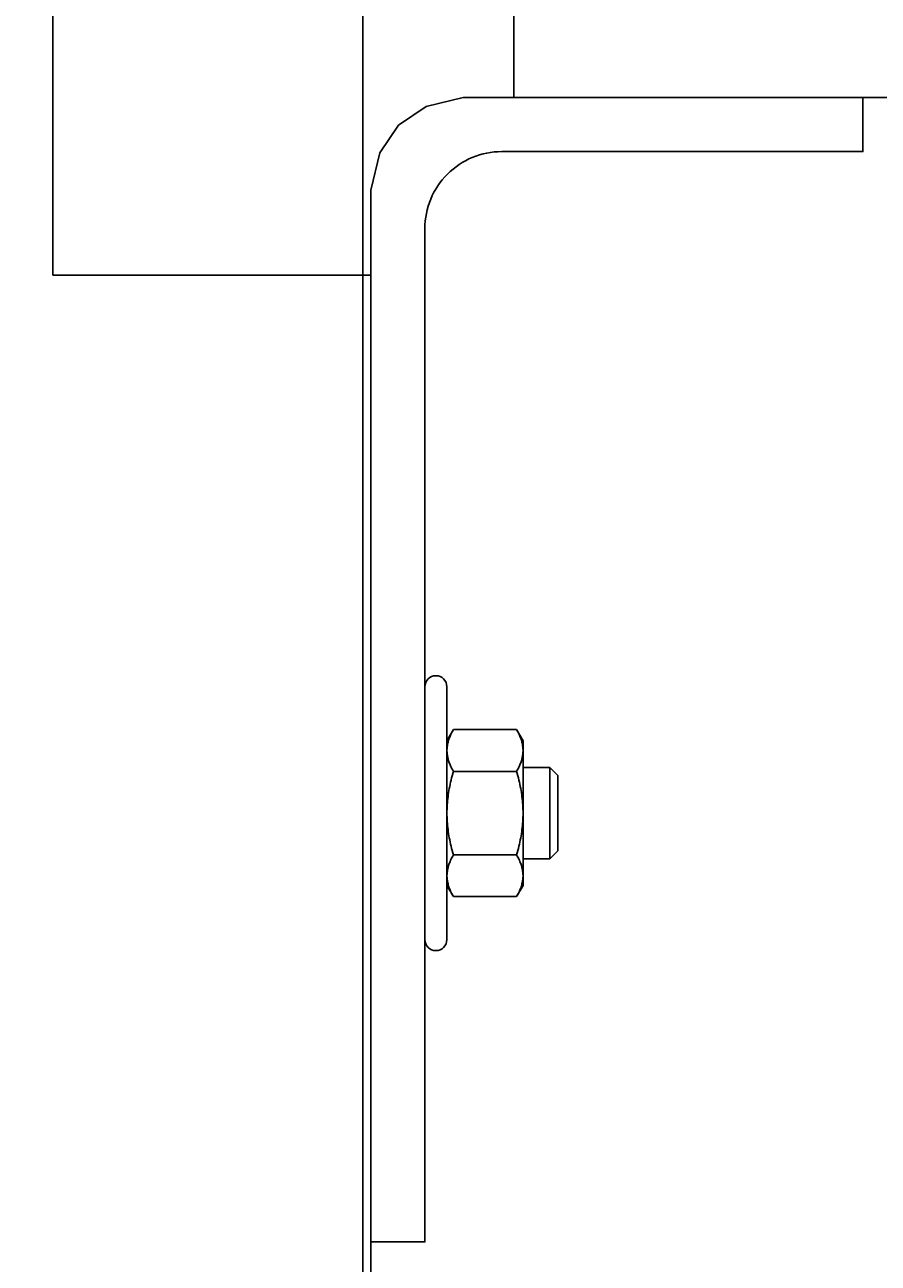
# Model space of a CAD drawing. Units: inches. Extents: x 372 to 6987, y 547 to 5225.
# Drawn here: x 4890 to 4934, y 1655 to 1720 of the extents above; entities that cross this region are included whole.
import ezdxf

# ---------------------------------------------------------------- set-up
doc = ezdxf.new("R2010")
doc.units = ezdxf.units.IN
doc.header["$MEASUREMENT"] = 0
doc.layers.add('PrimaP', color=9, linetype='Continuous')
doc.layers.add('Quote', color=2, linetype='Continuous')
doc.styles.add('QUOTE', font='arial.ttf', dxfattribs={"height": 30})
doc.dimstyles.new('1_25', dxfattribs={"dimscale": 0.4, "dimtxt": 1, "dimasz": 100, "dimexe": 50, "dimexo": 50, "dimgap": 25, "dimtad": 1, "dimdec": 0, "dimlfac": 2.5, "dimzin": 1, "dimdsep": 46, "dimtxsty": 'QUOTE', "dimcen": 2.5, "dimadec": 0, "dimazin": 0, "dimtfac": 1, "dimtdec": 4, "dimtmove": 0, "dimatfit": 3, "dimfxl": 1, "dimtolj": 1, "dimtzin": 1, "dimarcsym": 0})

# ---------------------------------------------------------------- blocks, each defined once
blk = doc.blocks.new('*D8')
at = {"layer": 'DEFPOINTS', "color": 0, "transparency": 16777216}
for p in [(4817.311, 1738.506), (4456.731, 1278.355), (4907.473, 1278.355)]:
    blk.add_point(p, dxfattribs=at)
at = {"layer": 'Quote', "color": 0, "lineweight": -2, "transparency": 16777216}
for p, q in [((4797.311, 1738.506), (4436.731, 1738.506)), ((4456.731, 1698.506), (4456.731, 1318.355)), ((4887.473, 1278.355), (4436.731, 1278.355))]:
    blk.add_line(p, q, dxfattribs=at)
at = {"layer": 'Quote', "color": 0, "transparency": 16777216}
for points in [[(4450.064, 1698.506), (4463.398, 1698.506), (4456.731, 1738.506)], [(4450.064, 1318.355), (4463.398, 1318.355), (4456.731, 1278.355)]]:
    blk.add_solid(points, dxfattribs=at)
at = {"layer": 'Quote', "color": 0, "transparency": 16777216, "insert": (4431.209, 1508.43), "char_height": 30, "attachment_point": 5, "rotation": 90, "style": 'QUOTE'}
blk.add_mtext('\\A1;FOSSA 1150 ', dxfattribs=at)
blk = doc.blocks.new('A$C034B3074')
at = {"layer": 'PrimaP'}
blk.add_line((0, 1.43), (0, 34.33), dxfattribs=at)
at = {"layer": 'PrimaP', "linetype": 'Continuous'}
for p, q in [((3.71, 28.75), (2.87, 27.29)), ((3.71, 28.75), (11.93, 28.75)), ((12.77, 27.29), (11.93, 28.75)), ((2.87, 27.29), (2.87, 8.47)), ((12.77, 8.47), (12.77, 27.29)), ((3.71, 23.32), (11.93, 23.32)), ((3.71, 23.32), (11.93, 23.32)), ((12.77, 23.83), (12.77, 11.94)), ((16.24, 23.83), (12.77, 23.83)), ((16.24, 23.83), (17.3, 22.76)), ((16.24, 23.83), (16.24, 23.83)), ((16.24, 11.94), (16.24, 23.83)), ((17.3, 13), (17.3, 22.76)), ((17.3, 13), (16.24, 11.94)), ((3.71, 12.45), (11.93, 12.45)), ((3.71, 12.45), (11.93, 12.45)), ((16.24, 11.94), (12.77, 11.94)), ((16.24, 11.94), (16.24, 11.94)), ((3.71, 7.02), (2.87, 8.47)), ((12.77, 8.47), (11.93, 7.02)), ((3.71, 7.02), (11.93, 7.02))]:
    blk.add_line(p, q, dxfattribs=at)
at = {"layer": 'PrimaP'}
for points in [[(2.87, 23.83), (2.87, 34.33)], [(2.87, 11.94), (2.87, 1.43)]]:
    blk.add_lwpolyline(points, dxfattribs=at)
for centre, start, end in [((1.43, 34.33), 0, 180), ((1.43, 1.43), 180, 0)]:
    blk.add_arc(centre, 1.43, start, end, dxfattribs=at)
at = {"layer": 'PrimaP', "linetype": 'Continuous'}
for points, knots in [([(2.87, 26.03), (2.87, 26.21), (2.89, 26.57), (3, 27.11), (3.17, 27.65), (3.4, 28.2), (3.6, 28.56), (3.71, 28.75)], [0, 0, 0, 0, 0.1781312, 0.3593191, 0.5469081, 0.7449774, 0.9587109, 0.9587109, 0.9587109, 0.9587109]), ([(3.71, 28.75), (3.6, 28.56), (3.4, 28.2), (3.17, 27.65), (3, 27.11), (2.89, 26.57), (2.87, 26.21), (2.87, 26.03)], [0, 0, 0, 0, 0.2137254, 0.4118429, 0.5994395, 0.78061, 0.958711, 0.958711, 0.958711, 0.958711]), ([(12.77, 26.03), (12.77, 26.21), (12.75, 26.57), (12.64, 27.11), (12.47, 27.65), (12.23, 28.2), (12.04, 28.56), (11.93, 28.75)], [0, 0, 0, 0, 0.1781312, 0.3593191, 0.5469081, 0.7449774, 0.9587109, 0.9587109, 0.9587109, 0.9587109]), ([(11.93, 28.75), (12.04, 28.56), (12.23, 28.2), (12.47, 27.65), (12.64, 27.11), (12.75, 26.57), (12.77, 26.21), (12.77, 26.03)], [0, 0, 0, 0, 0.2137254, 0.4118429, 0.5994395, 0.78061, 0.958711, 0.958711, 0.958711, 0.958711]), ([(3.71, 23.32), (3.6, 23.5), (3.4, 23.87), (3.17, 24.42), (3, 24.96), (2.89, 25.5), (2.87, 25.86), (2.87, 26.03)], [0, 0, 0, 0, 0.2137254, 0.4118429, 0.5994395, 0.78061, 0.958711, 0.958711, 0.958711, 0.958711]), ([(2.87, 26.03), (2.87, 25.86), (2.89, 25.5), (3, 24.96), (3.17, 24.42), (3.4, 23.87), (3.6, 23.5), (3.71, 23.32)], [0, 0, 0, 0, 0.1781312, 0.3593191, 0.5469081, 0.7449774, 0.9587109, 0.9587109, 0.9587109, 0.9587109]), ([(11.93, 23.32), (12.04, 23.5), (12.23, 23.87), (12.47, 24.42), (12.64, 24.96), (12.75, 25.5), (12.77, 25.86), (12.77, 26.03)], [0, 0, 0, 0, 0.2137254, 0.4118429, 0.5994395, 0.78061, 0.958711, 0.958711, 0.958711, 0.958711]), ([(12.77, 26.03), (12.77, 25.86), (12.75, 25.5), (12.64, 24.96), (12.47, 24.42), (12.23, 23.87), (12.04, 23.5), (11.93, 23.32)], [0, 0, 0, 0, 0.1781312, 0.3593191, 0.5469081, 0.7449774, 0.9587109, 0.9587109, 0.9587109, 0.9587109]), ([(2.87, 17.88), (2.87, 18.24), (2.89, 18.95), (3, 20.02), (3.17, 21.1), (3.4, 22.2), (3.6, 22.94), (3.71, 23.32)], [0, 0, 0, 0, 0.355696, 0.713145, 1.075416, 1.447916, 1.838672, 1.838672, 1.838672, 1.838672]), ([(3.71, 23.32), (3.6, 22.94), (3.4, 22.2), (3.17, 21.1), (3, 20.02), (2.89, 18.95), (2.87, 18.24), (2.87, 17.88)], [0, 0, 0, 0, 0.390741, 0.763332, 1.12562, 1.483036, 1.838672, 1.838672, 1.838672, 1.838672]), ([(12.77, 17.88), (12.77, 18.24), (12.75, 18.95), (12.64, 20.02), (12.47, 21.1), (12.24, 22.2), (12.04, 22.94), (11.93, 23.32)], [0, 0, 0, 0, 0.355696, 0.713145, 1.075416, 1.447916, 1.838672, 1.838672, 1.838672, 1.838672]), ([(11.93, 23.32), (12.04, 22.94), (12.24, 22.2), (12.47, 21.1), (12.64, 20.02), (12.75, 18.95), (12.77, 18.24), (12.77, 17.88)], [0, 0, 0, 0, 0.390741, 0.763332, 1.12562, 1.483036, 1.838672, 1.838672, 1.838672, 1.838672]), ([(3.71, 12.45), (3.6, 12.83), (3.4, 13.56), (3.17, 14.66), (3, 15.74), (2.89, 16.81), (2.87, 17.53), (2.87, 17.88)], [0, 0, 0, 0, 0.390741, 0.763332, 1.12562, 1.483036, 1.838672, 1.838672, 1.838672, 1.838672]), ([(2.87, 17.88), (2.87, 17.53), (2.89, 16.81), (3, 15.74), (3.17, 14.66), (3.4, 13.56), (3.6, 12.83), (3.71, 12.45)], [0, 0, 0, 0, 0.355696, 0.713145, 1.075416, 1.447916, 1.838672, 1.838672, 1.838672, 1.838672]), ([(11.93, 12.45), (12.04, 12.83), (12.24, 13.56), (12.47, 14.66), (12.64, 15.74), (12.75, 16.81), (12.77, 17.53), (12.77, 17.88)], [0, 0, 0, 0, 0.390741, 0.763332, 1.12562, 1.483036, 1.838672, 1.838672, 1.838672, 1.838672]), ([(12.77, 17.88), (12.77, 17.53), (12.75, 16.81), (12.64, 15.74), (12.47, 14.66), (12.24, 13.56), (12.04, 12.83), (11.93, 12.45)], [0, 0, 0, 0, 0.355696, 0.713145, 1.075416, 1.447916, 1.838672, 1.838672, 1.838672, 1.838672]), ([(2.87, 9.73), (2.87, 9.91), (2.89, 10.27), (3, 10.81), (3.17, 11.35), (3.4, 11.9), (3.6, 12.26), (3.71, 12.45)], [0, 0, 0, 0, 0.1781312, 0.3593191, 0.5469081, 0.7449774, 0.9587109, 0.9587109, 0.9587109, 0.9587109]), ([(3.71, 12.45), (3.6, 12.26), (3.4, 11.9), (3.17, 11.35), (3, 10.81), (2.89, 10.27), (2.87, 9.91), (2.87, 9.73)], [0, 0, 0, 0, 0.2137254, 0.4118429, 0.5994395, 0.78061, 0.958711, 0.958711, 0.958711, 0.958711]), ([(12.77, 9.73), (12.77, 9.91), (12.75, 10.27), (12.64, 10.81), (12.47, 11.35), (12.23, 11.9), (12.04, 12.26), (11.93, 12.45)], [0, 0, 0, 0, 0.1781312, 0.3593191, 0.5469081, 0.7449774, 0.9587109, 0.9587109, 0.9587109, 0.9587109]), ([(11.93, 12.45), (12.04, 12.26), (12.23, 11.9), (12.47, 11.35), (12.64, 10.81), (12.75, 10.27), (12.77, 9.91), (12.77, 9.73)], [0, 0, 0, 0, 0.2137254, 0.4118429, 0.5994395, 0.78061, 0.958711, 0.958711, 0.958711, 0.958711]), ([(3.71, 7.02), (3.6, 7.2), (3.4, 7.56), (3.17, 8.12), (3, 8.66), (2.89, 9.2), (2.87, 9.56), (2.87, 9.73)], [0, 0, 0, 0, 0.2137254, 0.4118429, 0.5994395, 0.78061, 0.958711, 0.958711, 0.958711, 0.958711]), ([(2.87, 9.73), (2.87, 9.56), (2.89, 9.2), (3, 8.66), (3.17, 8.12), (3.4, 7.56), (3.6, 7.2), (3.71, 7.02)], [0, 0, 0, 0, 0.1781312, 0.3593191, 0.5469081, 0.7449774, 0.9587109, 0.9587109, 0.9587109, 0.9587109]), ([(11.93, 7.02), (12.04, 7.2), (12.23, 7.56), (12.47, 8.12), (12.64, 8.66), (12.75, 9.2), (12.77, 9.56), (12.77, 9.73)], [0, 0, 0, 0, 0.2137254, 0.4118429, 0.5994395, 0.78061, 0.958711, 0.958711, 0.958711, 0.958711]), ([(12.77, 9.73), (12.77, 9.56), (12.75, 9.2), (12.64, 8.66), (12.47, 8.12), (12.23, 7.56), (12.04, 7.2), (11.93, 7.02)], [0, 0, 0, 0, 0.1781312, 0.3593191, 0.5469081, 0.7449774, 0.9587109, 0.9587109, 0.9587109, 0.9587109])]:
    blk.add_open_spline(points, degree=3, knots=knots, dxfattribs=at)

msp = doc.modelspace()

# ---------------------------------------------------------------- linework, layer by layer
at = {"color": 1, "linetype": 'Continuous'}
for p, q in [((4891.342, 1706.505), (4891.342, 1738.505)), ((4907.885, 1706.505), (4891.342, 1706.505))]:
    msp.add_line(p, q, dxfattribs=at)
at = {"color": 5}
msp.add_line((4907.473, 1738.506), (4907.473, 1278.355), dxfattribs=at)
at = {"color": 5, "linetype": 'Continuous'}
msp.add_line((4907.885, 1638.702), (4907.885, 1706.505), dxfattribs=at)
msp.add_lwpolyline([(4915.342, 1723.305), (4956.147, 1723.305), (4956.147, 1715.749), (4915.342, 1715.749)], close=True)
at = {"linetype": 'Continuous'}
msp.add_lwpolyline([(4933.5, 1715.749), (4933.5, 1712.927), (4914.706, 1712.927, 0.414214), (4910.706, 1708.927), (4910.706, 1656.194), (4907.885, 1656.194), (4907.885, 1710.927), (4908.367, 1712.856), (4909.331, 1714.302), (4910.778, 1715.267), (4912.706, 1715.749), (4933.5, 1715.749)], format="xyb", dxfattribs=at)

# ---------------------------------------------------------------- block references
at = {"xscale": 0.4, "yscale": 0.4, "zscale": 0.4}
msp.add_blockref('A$C034B3074', (4910.706, 1671.352), dxfattribs=at)

# ---------------------------------------------------------------- dimensions: what is measured, and where the dimension line sits
at = {"layer": 'Quote'}
dim = msp.add_linear_dim(base=(4456.731, 1278.355), p1=(4817.311, 1738.506), p2=(4907.473, 1278.355), angle=90, text='FOSSA <> ', dimstyle='1_25', dxfattribs=at)
dim.commit()
dim.dimension.update_dxf_attribs({"geometry": '*D8', "text_midpoint": (4431.209, 1508.43)})

doc.saveas('drawing.dxf')
